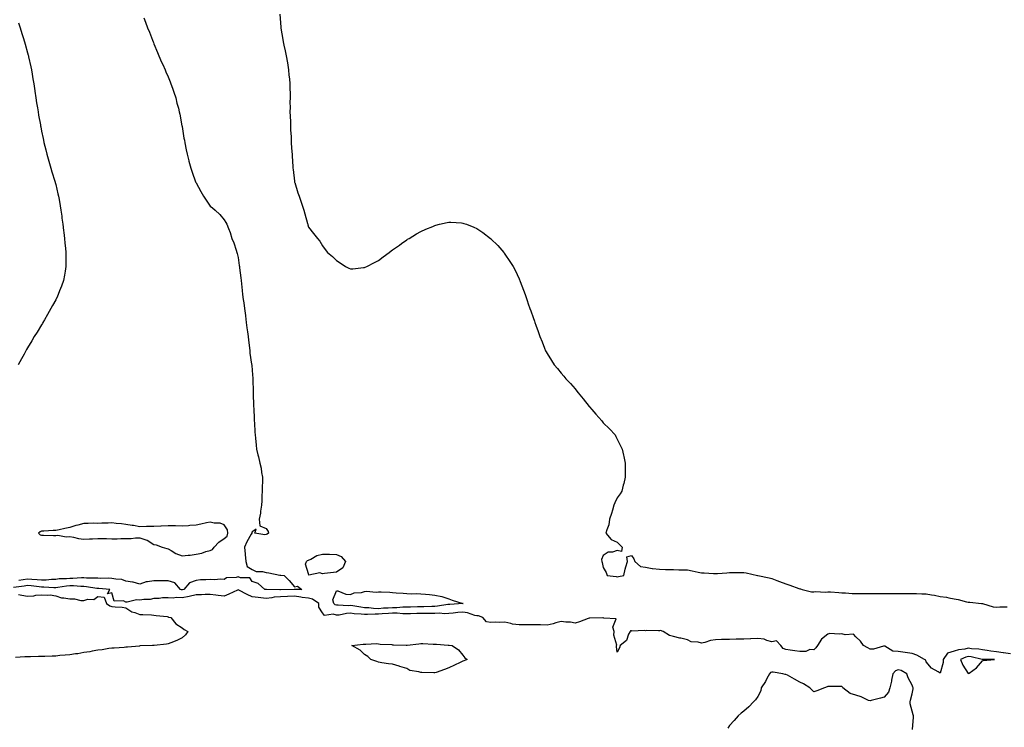
# Model space of a CAD drawing. Units: inches. Extents: x 986963 to 989603, y 7263578 to 7266218.
# Drawn here: x 987602 to 988304, y 7264224 to 7264728 of the extents above; entities that cross this region are included whole.
import ezdxf

# ---------------------------------------------------------------- set-up
doc = ezdxf.new("R2010")
doc.units = ezdxf.units.IN
doc.header["$MEASUREMENT"] = 0
doc.layers.add('Contour_98697263', color=7, linetype='Continuous', true_color=0x1663b9)

msp = doc.modelspace()

# ---------------------------------------------------------------- linework, layer by layer
at = {"layer": 'Contour_98697263'}
for points in [[(987690.92, 7264729.05, 3137), (987692.05, 7264725.92, 3137), (987693.53, 7264721.92, 3137), (987694.77, 7264718.64, 3137), (987697.03, 7264712.94, 3137), (987697.42, 7264711.92, 3137), (987697.6, 7264711.47, 3137), (987698.05, 7264710.39, 3137), (987700.49, 7264704.36, 3137), (987701.58, 7264701.92, 3137), (987703.5, 7264697.37, 3137), (987704.33, 7264695.64, 3137), (987706.04, 7264691.92, 3137), (987706.58, 7264690.45, 3137), (987708.05, 7264686.92, 3137), (987709.49, 7264683.36, 3137), (987710.15, 7264681.92, 3137), (987711.22, 7264678.75, 3137), (987712.11, 7264675.98, 3137), (987713.56, 7264671.92, 3137), (987714.42, 7264668.29, 3137), (987715.4, 7264664.57, 3137), (987716.07, 7264661.92, 3137), (987716.36, 7264660.23, 3137), (987717.99, 7264651.98, 3137), (987718, 7264651.92, 3137), (987718.01, 7264651.88, 3137), (987718.05, 7264651.65, 3137), (987719.41, 7264643.28, 3137), (987719.69, 7264641.92, 3137), (987720.11, 7264639.86, 3137), (987721, 7264634.87, 3137), (987721.66, 7264631.92, 3137), (987722.91, 7264627.06, 3137), (987722.96, 7264626.83, 3137), (987724.32, 7264621.92, 3137), (987725.25, 7264619.12, 3137), (987727.71, 7264612.26, 3137), (987727.83, 7264611.92, 3137), (987727.89, 7264611.76, 3137), (987728.05, 7264611.4, 3137), (987731.31, 7264605.18, 3137), (987733.25, 7264601.92, 3137), (987735.14, 7264599.01, 3137), (987738.05, 7264594.78, 3137), (987739.79, 7264593.66, 3137), (987741.67, 7264591.92, 3137), (987745.02, 7264588.89, 3137), (987748.05, 7264585.05, 3137), (987749.33, 7264583.2, 3137), (987749.93, 7264581.92, 3137), (987751.11, 7264578.86, 3137), (987752.31, 7264576.18, 3137), (987753.59, 7264571.92, 3137), (987754.84, 7264568.71, 3137), (987756.48, 7264563.49, 3137), (987757.02, 7264561.92, 3137), (987757.27, 7264561.14, 3137), (987758.05, 7264558.38, 3137), (987758.81, 7264552.68, 3137), (987758.9, 7264551.92, 3137), (987759.03, 7264550.94, 3137), (987759.92, 7264543.8, 3137), (987760.18, 7264541.92, 3137), (987760.41, 7264539.56, 3137), (987760.87, 7264534.74, 3137), (987761.15, 7264531.92, 3137), (987761.67, 7264528.3, 3137), (987762.03, 7264525.9, 3137), (987762.63, 7264521.92, 3137), (987763.16, 7264517.03, 3137), (987763.18, 7264516.79, 3137), (987763.7, 7264511.92, 3137), (987764.25, 7264508.12, 3137), (987764.73, 7264505.24, 3137), (987765.23, 7264501.92, 3137), (987765.44, 7264499.31, 3137), (987766.09, 7264493.88, 3137), (987766.26, 7264491.92, 3137), (987766.41, 7264490.28, 3137), (987767.58, 7264482.39, 3137), (987767.63, 7264481.92, 3137), (987767.65, 7264481.52, 3137), (987768.05, 7264477.71, 3137), (987768.36, 7264472.23, 3137), (987768.38, 7264471.92, 3137), (987768.4, 7264471.57, 3137), (987768.74, 7264462.61, 3137), (987768.78, 7264461.92, 3137), (987768.81, 7264461.16, 3137), (987768.99, 7264452.86, 3137), (987769.03, 7264451.92, 3137), (987769.08, 7264450.89, 3137), (987769.37, 7264443.24, 3137), (987769.44, 7264441.92, 3137), (987769.53, 7264440.44, 3137), (987769.97, 7264433.84, 3137), (987770.09, 7264431.92, 3137), (987770.32, 7264429.65, 3137), (987770.88, 7264424.75, 3137), (987771.14, 7264421.92, 3137), (987772.11, 7264417.86, 3137), (987772.5, 7264416.37, 3137), (987773.51, 7264411.92, 3137), (987774.4, 7264408.27, 3137), (987774.66, 7264405.31, 3137), (987775.3, 7264401.92, 3137), (987775.26, 7264399.13, 3137), (987775.12, 7264394.85, 3137), (987775.07, 7264391.92, 3137), (987774.82, 7264388.69, 3137), (987774.86, 7264385.11, 3137), (987774.55, 7264381.92, 3137), (987773.89, 7264377.76, 3137), (987773.84, 7264376.13, 3137), (987772.91, 7264371.92, 3137), (987773.44, 7264367.31, 3137), (987778.05, 7264365.33, 3137), (987779.33, 7264363.2, 3137), (987779.63, 7264361.92, 3137), (987778.74, 7264361.23, 3137), (987778.05, 7264361.01, 3137), (987776.95, 7264360.82, 3137), (987769.89, 7264361.92, 3137), (987770.93, 7264364.8, 3137), (987768.05, 7264363.01, 3137), (987767.71, 7264362.26, 3137), (987767.74, 7264361.92, 3137), (987767.38, 7264361.25, 3137), (987764.2, 7264355.77, 3137), (987762.58, 7264351.92, 3137), (987762.96, 7264347.01, 3137), (987762.96, 7264346.83, 3137), (987763.46, 7264341.92, 3137), (987764.44, 7264338.31, 3137), (987768.05, 7264336.12, 3137), (987770.74, 7264334.61, 3137), (987775.24, 7264334.73, 3137), (987778.05, 7264334.02, 3137), (987779.78, 7264333.65, 3137), (987787.78, 7264332.19, 3137), (987788.05, 7264332.13, 3137), (987788.32, 7264332.19, 3137), (987790.76, 7264331.92, 3137), (987794.34, 7264328.21, 3137), (987798.05, 7264323.88, 3137), (987800.34, 7264324.21, 3137), (987803.25, 7264321.92, 3137), (987798.1, 7264321.87, 3137), (987798.05, 7264321.87, 3137)], [(987787.64, 7264731.51, 3138), (987788.05, 7264725.45, 3138), (987788.32, 7264722.19, 3138), (987788.36, 7264721.92, 3138), (987788.42, 7264721.55, 3138), (987789.71, 7264713.58, 3138), (987789.97, 7264711.92, 3138), (987790.51, 7264709.46, 3138), (987791.47, 7264705.34, 3138), (987792.18, 7264701.92, 3138), (987793.06, 7264696.93, 3138), (987793.06, 7264696.91, 3138), (987793.91, 7264691.92, 3138), (987794.21, 7264688.08, 3138), (987794.49, 7264685.48, 3138), (987794.78, 7264681.92, 3138), (987794.81, 7264678.68, 3138), (987794.94, 7264675.03, 3138), (987794.97, 7264671.92, 3138), (987794.92, 7264668.8, 3138), (987794.93, 7264665.04, 3138), (987794.89, 7264661.92, 3138), (987795, 7264658.87, 3138), (987795.17, 7264654.8, 3138), (987795.28, 7264651.92, 3138), (987795.38, 7264649.25, 3138), (987795.67, 7264644.3, 3138), (987795.76, 7264641.92, 3138), (987795.87, 7264639.74, 3138), (987796.34, 7264633.63, 3138), (987796.43, 7264631.92, 3138), (987796.5, 7264630.37, 3138), (987796.95, 7264623.02, 3138), (987797, 7264621.92, 3138), (987797.09, 7264620.96, 3138), (987798.05, 7264612.55, 3138), (987798.18, 7264612.05, 3138), (987798.22, 7264611.92, 3138), (987798.29, 7264611.68, 3138), (987800.57, 7264604.44, 3138), (987801.47, 7264601.92, 3138), (987803.07, 7264596.94, 3138), (987803.09, 7264596.88, 3138), (987804.89, 7264591.92, 3138), (987805.47, 7264589.34, 3138), (987807.47, 7264582.5, 3138), (987807.62, 7264581.92, 3138), (987807.68, 7264581.55, 3138), (987808.05, 7264579.89, 3138), (987811.62, 7264575.49, 3138), (987814.45, 7264571.92, 3138), (987816.14, 7264570.01, 3138), (987818.05, 7264566.48, 3138), (987820.02, 7264563.89, 3138), (987821.52, 7264561.92, 3138), (987825.1, 7264558.97, 3138), (987828.05, 7264556.16, 3138), (987830.66, 7264554.53, 3138), (987834.48, 7264551.92, 3138), (987836.92, 7264550.79, 3138), (987838.05, 7264550.16, 3138), (987839.64, 7264550.33, 3138), (987847.18, 7264551.05, 3138), (987848.05, 7264551.15, 3138), (987848.58, 7264551.39, 3138), (987849.75, 7264551.92, 3138), (987855.19, 7264554.78, 3138), (987858.05, 7264556.11, 3138), (987861.26, 7264558.71, 3138), (987865.58, 7264561.92, 3138), (987867, 7264562.97, 3138), (987868.05, 7264563.66, 3138), (987872.84, 7264567.13, 3138), (987874.39, 7264568.26, 3138), (987878.05, 7264570.94, 3138), (987878.67, 7264571.3, 3138), (987879.72, 7264571.92, 3138), (987884.92, 7264575.05, 3138), (987888.05, 7264576.74, 3138), (987891.6, 7264578.37, 3138), (987896.58, 7264580.45, 3138), (987898.05, 7264581.06, 3138), (987898.72, 7264581.25, 3138), (987901.38, 7264581.92, 3138), (987906.78, 7264583.19, 3138), (987908.05, 7264583.42, 3138), (987909.48, 7264583.35, 3138), (987917.08, 7264582.89, 3138), (987918.05, 7264582.84, 3138), (987918.72, 7264582.59, 3138), (987920.6, 7264581.92, 3138), (987925.94, 7264579.81, 3138), (987928.05, 7264578.93, 3138), (987932.19, 7264576.06, 3138), (987937.7, 7264571.92, 3138), (987937.88, 7264571.75, 3138), (987938.05, 7264571.62, 3138), (987942.85, 7264566.72, 3138), (987947.2, 7264561.92, 3138), (987947.57, 7264561.44, 3138), (987948.05, 7264560.75, 3138), (987951.59, 7264555.46, 3138), (987953.81, 7264551.92, 3138), (987955.28, 7264549.15, 3138), (987958.05, 7264542.99, 3138), (987958.4, 7264542.27, 3138), (987958.56, 7264541.92, 3138), (987958.86, 7264541.11, 3138), (987961.22, 7264535.09, 3138), (987962.37, 7264531.92, 3138), (987963.87, 7264527.74, 3138), (987964.64, 7264525.33, 3138), (987965.79, 7264521.92, 3138), (987966.42, 7264520.29, 3138), (987968.05, 7264515.67, 3138), (987969.03, 7264512.9, 3138), (987969.3, 7264511.92, 3138), (987969.96, 7264510.01, 3138), (987971.69, 7264505.56, 3138), (987972.89, 7264501.92, 3138), (987974.48, 7264498.35, 3138), (987976.17, 7264493.8, 3138), (987976.9, 7264491.92, 3138), (987977.33, 7264491.2, 3138), (987978.05, 7264490, 3138), (987981.18, 7264485.05, 3138), (987983.02, 7264481.92, 3138), (987985.36, 7264479.23, 3138), (987988.05, 7264476.02, 3138), (987989.94, 7264473.81, 3138), (987991.42, 7264471.92, 3138), (987994.68, 7264468.55, 3138), (987998.05, 7264464.71, 3138), (987999.28, 7264463.15, 3138), (988000.15, 7264461.92, 3138), (988003.67, 7264457.55, 3138), (988008.05, 7264452.15, 3138), (988008.16, 7264452.03, 3138), (988008.26, 7264451.92, 3138), (988009.87, 7264450.1, 3138), (988012.85, 7264446.72, 3138), (988017.07, 7264441.92, 3138), (988017.48, 7264441.35, 3138), (988018.05, 7264440.59, 3138), (988022.44, 7264436.31, 3138), (988026.49, 7264431.92, 3138), (988027.07, 7264430.94, 3138), (988028.05, 7264428.85, 3138), (988030.39, 7264424.26, 3138), (988031.47, 7264421.92, 3138), (988032.45, 7264417.52, 3138), (988032.68, 7264416.55, 3138), (988033.69, 7264411.92, 3138), (988033.69, 7264407.56, 3138), (988033.72, 7264406.25, 3138), (988033.67, 7264401.92, 3138), (988032.6, 7264397.37, 3138), (988032.28, 7264396.15, 3138), (988031.17, 7264391.92, 3138), (988030.05, 7264389.92, 3138), (988028.05, 7264387.24, 3138), (988026.38, 7264383.59, 3138), (988025.66, 7264381.92, 3138), (988024.57, 7264378.44, 3138), (988023.91, 7264376.06, 3138), (988022.56, 7264371.92, 3138), (988022.01, 7264367.96, 3138), (988020.49, 7264364.36, 3138), (988019.99, 7264361.92, 3138), (988023.64, 7264357.51, 3138), (988028.05, 7264355.64, 3138), (988029.92, 7264353.79, 3138), (988031.54, 7264351.92, 3138), (988030.95, 7264349.02, 3138), (988028.05, 7264349.55, 3138), (988024.67, 7264348.54, 3138), (988021.6, 7264348.37, 3138), (988018.05, 7264346.1, 3138), (988016.8, 7264343.17, 3138), (988016.94, 7264341.92, 3138), (988017.24, 7264341.11, 3138), (988018.05, 7264337.5, 3138), (988020.18, 7264334.05, 3138), (988020.84, 7264331.92, 3138), (988027.29, 7264331.16, 3138), (988028.05, 7264330.88, 3138), (988028.85, 7264331.12, 3138), (988032.68, 7264331.92, 3138), (988033.57, 7264336.4, 3138), (988034.17, 7264338.04, 3138), (988035.21, 7264341.92, 3138), (988034.86, 7264345.11, 3138), (988038.05, 7264345.98, 3138), (988039.77, 7264343.64, 3138), (988040.62, 7264341.92, 3138), (988044.47, 7264338.34, 3138), (988048.05, 7264337.71, 3138), (988052.96, 7264336.83, 3138), (988053.12, 7264336.85, 3138), (988058.05, 7264336.32, 3138), (988062.3, 7264336.17, 3138), (988063.8, 7264336.17, 3138), (988068.05, 7264336.02, 3138), (988071.92, 7264335.79, 3138), (988073.97, 7264336, 3138), (988078.05, 7264335.82, 3138), (988081.35, 7264335.22, 3138), (988085.66, 7264334.31, 3138), (988088.05, 7264333.85, 3138), (988089.87, 7264333.74, 3138), (988096.61, 7264333.36, 3138), (988098.05, 7264333.26, 3138), (988099.48, 7264333.35, 3138), (988106.15, 7264333.82, 3138), (988108.05, 7264333.94, 3138), (988110.1, 7264333.97, 3138), (988116.04, 7264333.93, 3138), (988118.05, 7264333.96, 3138), (988119.88, 7264333.75, 3138), (988128, 7264331.92, 3138), (988128.06, 7264331.91, 3138), (988136.27, 7264330.14, 3138), (988138.05, 7264329.62, 3138), (988141.7, 7264328.27, 3138), (988143.64, 7264327.51, 3138), (988148.05, 7264325.99, 3138), (988151.04, 7264324.91, 3138), (988157.29, 7264322.68, 3138), (988158.05, 7264322.41, 3138), (988158.43, 7264322.3, 3138), (988159.81, 7264321.92, 3138), (988166.44, 7264320.31, 3138), (988168.05, 7264320.23, 3138), (988169.41, 7264320.56, 3138), (988176.18, 7264320.05, 3138), (988178.05, 7264320.33, 3138), (988179.77, 7264320.2, 3138), (988185.76, 7264319.63, 3138), (988188.05, 7264319.49, 3138), (988190.55, 7264319.42, 3138), (988195.21, 7264319.08, 3138), (988198.05, 7264319.01, 3138), (988200.92, 7264319.05, 3138), (988205.07, 7264318.94, 3138), (988208.05, 7264318.98, 3138), (988210.97, 7264319, 3138), (988215.14, 7264319.01, 3138), (988218.05, 7264319.03, 3138), (988220.96, 7264319.01, 3138), (988225.24, 7264319.11, 3138), (988228.05, 7264319.1, 3138), (988230.87, 7264319.1, 3138), (988235.12, 7264318.99, 3138), (988238.05, 7264318.99, 3138), (988241.04, 7264318.93, 3138), (988244.93, 7264318.8, 3138), (988248.05, 7264318.75, 3138), (988251.91, 7264318.06, 3138), (988254.02, 7264317.89, 3138), (988258.05, 7264317, 3138), (988262.45, 7264316.32, 3138), (988264.1, 7264315.87, 3138), (988268.05, 7264315.12, 3138), (988270.87, 7264314.74, 3138), (988276.77, 7264313.2, 3138), (988278.05, 7264312.98, 3138), (988279.05, 7264312.92, 3138), (988287.52, 7264311.92, 3138), (988288, 7264311.87, 3138), (988288.05, 7264311.87, 3138), (988288.11, 7264311.86, 3138), (988295.67, 7264309.54, 3138), (988298.05, 7264309.29, 3138), (988300.5, 7264309.47, 3138), (988305.72, 7264309.59, 3138)], [(987601.59, 7264725.46, 3136), (987602.8, 7264721.92, 3136), (987604.03, 7264717.9, 3136), (987604.92, 7264715.05, 3136), (987605.88, 7264711.92, 3136), (987606.34, 7264710.21, 3136), (987608.05, 7264703.9, 3136), (987608.47, 7264702.34, 3136), (987608.59, 7264701.92, 3136), (987608.73, 7264701.24, 3136), (987610.24, 7264694.11, 3136), (987610.72, 7264691.92, 3136), (987611.24, 7264688.73, 3136), (987611.75, 7264685.62, 3136), (987612.39, 7264681.92, 3136), (987613.12, 7264676.99, 3136), (987613.15, 7264676.82, 3136), (987613.89, 7264671.92, 3136), (987614.45, 7264668.32, 3136), (987615.01, 7264664.96, 3136), (987615.47, 7264661.92, 3136), (987615.85, 7264659.72, 3136), (987617.16, 7264652.81, 3136), (987617.32, 7264651.92, 3136), (987617.43, 7264651.3, 3136), (987618.05, 7264648.3, 3136), (987619.09, 7264642.96, 3136), (987619.31, 7264641.92, 3136), (987619.7, 7264640.27, 3136), (987620.98, 7264634.85, 3136), (987621.68, 7264631.92, 3136), (987623.1, 7264626.97, 3136), (987623.13, 7264626.84, 3136), (987624.56, 7264621.92, 3136), (987625.38, 7264619.25, 3136), (987627.43, 7264612.54, 3136), (987627.62, 7264611.92, 3136), (987627.72, 7264611.59, 3136), (987628.05, 7264610.38, 3136), (987629.68, 7264603.55, 3136), (987630.03, 7264601.92, 3136), (987630.42, 7264599.55, 3136), (987631.2, 7264595.07, 3136), (987631.73, 7264591.92, 3136), (987632.34, 7264587.63, 3136), (987632.5, 7264586.37, 3136), (987633.15, 7264581.92, 3136), (987633.66, 7264577.53, 3136), (987633.85, 7264576.12, 3136), (987634.35, 7264571.92, 3136), (987634.59, 7264568.46, 3136), (987635, 7264564.97, 3136), (987635.25, 7264561.92, 3136), (987635.2, 7264559.07, 3136), (987635.35, 7264554.62, 3136), (987635.3, 7264551.92, 3136), (987634.68, 7264548.55, 3136), (987634.27, 7264545.7, 3136), (987633.51, 7264541.92, 3136), (987632.11, 7264537.86, 3136), (987630.79, 7264534.66, 3136), (987629.74, 7264531.92, 3136), (987629.24, 7264530.73, 3136), (987628.05, 7264528.23, 3136), (987625.87, 7264524.1, 3136), (987624.61, 7264521.92, 3136), (987622.28, 7264517.69, 3136), (987619.98, 7264513.85, 3136), (987618.85, 7264511.92, 3136), (987618.59, 7264511.38, 3136), (987618.05, 7264510.41, 3136), (987614.82, 7264505.15, 3136), (987612.75, 7264501.92, 3136), (987611.01, 7264498.96, 3136), (987608.05, 7264493.92, 3136), (987607.31, 7264492.66, 3136), (987606.87, 7264491.92, 3136), (987605.49, 7264489.36, 3136), (987603.79, 7264486.18, 3136), (987601.3, 7264481.92, 3136)], [(987798.05, 7264321.87, 3137), (987798, 7264321.87, 3137), (987788.05, 7264321.58, 3137), (987787.67, 7264321.54, 3137), (987778.16, 7264321.81, 3137), (987778.05, 7264321.8, 3137), (987777.94, 7264321.81, 3137), (987777, 7264321.92, 3137), (987772.26, 7264326.13, 3137), (987768.05, 7264327.55, 3137), (987766.26, 7264330.13, 3137), (987759.69, 7264330.28, 3137), (987758.05, 7264330.9, 3137), (987756.59, 7264330.46, 3137), (987749.82, 7264330.15, 3137), (987748.05, 7264328.93, 3137), (987745.42, 7264329.29, 3137), (987741.13, 7264328.84, 3137), (987738.05, 7264329.12, 3137), (987734.93, 7264328.8, 3137), (987731.28, 7264328.69, 3137), (987728.05, 7264328.32, 3137), (987723.26, 7264326.71, 3137), (987719.37, 7264321.92, 3137), (987718.34, 7264321.63, 3137), (987718.05, 7264321.58, 3137), (987717.72, 7264321.59, 3137), (987716.83, 7264321.92, 3137), (987712.84, 7264326.71, 3137), (987708.05, 7264328.09, 3137), (987704.26, 7264328.13, 3137), (987701.93, 7264328.04, 3137), (987698.05, 7264328.08, 3137), (987693.42, 7264327.29, 3137), (987692.55, 7264327.42, 3137), (987688.05, 7264325.64, 3137), (987683.31, 7264327.18, 3137), (987682.85, 7264327.12, 3137), (987678.05, 7264327.84, 3137), (987675.11, 7264328.98, 3137), (987670.83, 7264329.14, 3137), (987668.05, 7264329.78, 3137), (987665.98, 7264329.85, 3137), (987660.2, 7264329.77, 3137), (987658.05, 7264329.84, 3137), (987656.15, 7264330.02, 3137), (987649.96, 7264330.01, 3137), (987648.05, 7264330.15, 3137), (987646.31, 7264330.18, 3137), (987640.22, 7264329.75, 3137), (987638.05, 7264329.77, 3137), (987635.69, 7264329.56, 3137), (987630.6, 7264329.37, 3137), (987628.05, 7264329.11, 3137), (987625.15, 7264329.02, 3137), (987621.37, 7264328.6, 3137), (987618.05, 7264328.52, 3137), (987614.92, 7264328.8, 3137), (987611.04, 7264328.93, 3137), (987608.05, 7264329.17, 3137), (987604.84, 7264328.71, 3137), (987601.7, 7264328.27, 3137)], [(988308.05, 7264276.09, 3138), (988303.18, 7264276.79, 3138), (988302.96, 7264276.83, 3138), (988298.05, 7264277.47, 3138), (988294.03, 7264277.9, 3138), (988291.55, 7264278.42, 3138), (988288.05, 7264278.87, 3138), (988285.43, 7264279.3, 3138), (988280.28, 7264279.69, 3138), (988278.05, 7264280.01, 3138), (988275.54, 7264279.41, 3138), (988270.95, 7264279.02, 3138), (988268.05, 7264277.98, 3138), (988263.32, 7264276.65, 3138), (988260.12, 7264271.92, 3138), (988260.17, 7264269.8, 3138), (988258.05, 7264262.42, 3138), (988256.69, 7264263.28, 3138), (988251.9, 7264265.77, 3138), (988248.05, 7264270.28, 3138), (988247.73, 7264271.6, 3138), (988246.87, 7264271.92, 3138), (988241.34, 7264275.21, 3138), (988238.05, 7264276.26, 3138), (988233.06, 7264276.93, 3138), (988233.04, 7264276.93, 3138), (988228.05, 7264277.84, 3138), (988224.18, 7264278.05, 3138), (988218.53, 7264281.44, 3138), (988218.05, 7264281.53, 3138), (988217.65, 7264281.52, 3138), (988210.46, 7264279.51, 3138), (988208.05, 7264279.49, 3138), (988206.58, 7264280.45, 3138), (988203.4, 7264281.92, 3138), (988201.32, 7264285.19, 3138), (988198.05, 7264288.13, 3138), (988196.21, 7264290.08, 3138), (988190.34, 7264289.63, 3138), (988188.05, 7264290.35, 3138), (988186.12, 7264289.99, 3138), (988179.47, 7264290.5, 3138), (988178.05, 7264290, 3138), (988173.53, 7264286.44, 3138), (988170.71, 7264281.92, 3138), (988169.51, 7264280.46, 3138), (988168.05, 7264278.97, 3138), (988165.23, 7264279.1, 3138), (988162.28, 7264277.69, 3138), (988158.05, 7264277.76, 3138), (988154.42, 7264278.29, 3138), (988151.23, 7264278.74, 3138), (988148.05, 7264279.2, 3138), (988146.11, 7264279.98, 3138), (988144.45, 7264281.92, 3138), (988141.38, 7264285.25, 3138), (988138.05, 7264284.68, 3138), (988134.47, 7264285.5, 3138), (988132.59, 7264286.46, 3138), (988128.05, 7264286.95, 3138), (988123.25, 7264286.72, 3138), (988122.89, 7264286.76, 3138), (988118.05, 7264286.61, 3138), (988113.5, 7264286.47, 3138), (988112.61, 7264286.48, 3138), (988108.05, 7264286.35, 3138), (988103.66, 7264286.31, 3138), (988102.32, 7264286.19, 3138), (988098.05, 7264286.14, 3138), (988094.32, 7264285.65, 3138), (988090.3, 7264284.17, 3138), (988088.05, 7264283.72, 3138), (988085.54, 7264284.43, 3138), (988080.68, 7264284.55, 3138), (988078.05, 7264286.16, 3138), (988073.25, 7264287.12, 3138), (988072.68, 7264287.29, 3138), (988068.05, 7264288.41, 3138), (988065.22, 7264289.09, 3138), (988060.76, 7264291.92, 3138), (988058.7, 7264292.57, 3138), (988058.05, 7264292.54, 3138), (988057.47, 7264292.5, 3138), (988048.73, 7264292.6, 3138), (988048.05, 7264292.55, 3138), (988047.31, 7264292.66, 3138), (988038.44, 7264292.31, 3138), (988038.05, 7264292.41, 3138), (988037.46, 7264292.51, 3138), (988037.15, 7264291.92, 3138), (988036.1, 7264289.97, 3138), (988034.51, 7264285.46, 3138), (988029.99, 7264281.92, 3138), (988029.68, 7264280.29, 3138), (988028.05, 7264277.21, 3138), (988027.52, 7264281.39, 3138), (988027.52, 7264281.92, 3138), (988027.65, 7264282.32, 3138), (988025.59, 7264289.46, 3138), (988025.87, 7264291.92, 3138), (988024.92, 7264295.05, 3138), (988027.13, 7264301, 3138), (988018.56, 7264301.41, 3138), (988018.05, 7264301.73, 3138), (988017.84, 7264301.71, 3138), (988008.42, 7264301.55, 3138), (988008.05, 7264301.49, 3138), (988007.41, 7264301.28, 3138), (988001.15, 7264298.82, 3138), (987998.05, 7264297.96, 3138), (987994.81, 7264298.68, 3138), (987991.45, 7264298.52, 3138), (987988.05, 7264299, 3138), (987984.18, 7264298.05, 3138), (987982.42, 7264297.55, 3138), (987978.05, 7264296.58, 3138), (987973.28, 7264296.69, 3138), (987972.76, 7264296.63, 3138), (987968.05, 7264296.78, 3138), (987963.25, 7264296.72, 3138), (987962.81, 7264296.68, 3138), (987958.05, 7264296.62, 3138), (987953.44, 7264297.31, 3138), (987952.28, 7264297.69, 3138), (987948.05, 7264298.55, 3138), (987944.49, 7264298.36, 3138), (987941.38, 7264298.59, 3138), (987938.05, 7264298.36, 3138), (987934.96, 7264298.83, 3138), (987932.18, 7264301.92, 3138), (987929.17, 7264303.04, 3138), (987928.05, 7264303.17, 3138), (987926.52, 7264303.45, 3138), (987921.42, 7264305.29, 3138), (987918.05, 7264305.68, 3138), (987914.57, 7264305.4, 3138), (987911.22, 7264305.09, 3138), (987908.05, 7264304.83, 3138), (987905.31, 7264304.66, 3138), (987901.06, 7264304.93, 3138), (987898.05, 7264304.78, 3138), (987895.22, 7264304.75, 3138), (987890.95, 7264304.82, 3138), (987888.05, 7264304.79, 3138), (987885.27, 7264304.7, 3138), (987880.73, 7264304.6, 3138), (987878.05, 7264304.52, 3138), (987875.41, 7264304.56, 3138), (987871.18, 7264305.05, 3138), (987868.05, 7264305.09, 3138), (987865.09, 7264304.88, 3138), (987860.64, 7264304.51, 3138), (987858.05, 7264304.31, 3138), (987855.58, 7264304.39, 3138), (987850.13, 7264304, 3138), (987848.05, 7264304.09, 3138), (987845.62, 7264304.35, 3138), (987840.74, 7264304.61, 3138), (987838.05, 7264304.93, 3138), (987835.21, 7264304.76, 3138), (987829.83, 7264303.7, 3138), (987828.05, 7264303.55, 3138), (987825.73, 7264304.24, 3138), (987819.51, 7264303.38, 3138), (987818.05, 7264305.24, 3138), (987815.38, 7264309.25, 3138), (987815.35, 7264311.92, 3138), (987811.06, 7264314.93, 3138), (987808.05, 7264315.67, 3138), (987803.69, 7264316.28, 3138), (987802.67, 7264316.54, 3138), (987798.05, 7264317.04, 3138), (987793.07, 7264316.9, 3138), (987793.03, 7264316.9, 3138), (987788.05, 7264316.77, 3138), (987783.64, 7264316.33, 3138), (987782.07, 7264315.94, 3138), (987778.05, 7264315.42, 3138), (987774.06, 7264315.91, 3138), (987772.29, 7264316.16, 3138), (987768.05, 7264316.68, 3138), (987764.43, 7264318.3, 3138), (987758.57, 7264321.4, 3138), (987758.05, 7264321.67, 3138), (987757.58, 7264321.45, 3138), (987751.3, 7264318.67, 3138), (987748.05, 7264317.18, 3138), (987743.74, 7264317.61, 3138), (987742.12, 7264317.85, 3138), (987738.05, 7264318.29, 3138), (987734.41, 7264318.28, 3138), (987731.91, 7264318.06, 3138), (987728.05, 7264318.05, 3138), (987723.07, 7264316.94, 3138), (987723.04, 7264316.93, 3138), (987718.05, 7264315.97, 3138), (987713.81, 7264316.16, 3138), (987711.77, 7264315.64, 3138), (987708.05, 7264315.95, 3138), (987704.14, 7264315.83, 3138), (987701.64, 7264315.51, 3138), (987698.05, 7264315.37, 3138), (987695.23, 7264314.74, 3138), (987690.9, 7264314.77, 3138), (987688.05, 7264314.34, 3138), (987685.52, 7264314.45, 3138), (987678.99, 7264312.86, 3138), (987678.05, 7264312.94, 3138), (987676.27, 7264313.7, 3138), (987669.64, 7264313.51, 3138), (987668.05, 7264319.59, 3138), (987665, 7264318.87, 3138), (987666.51, 7264321.92, 3138), (987658.68, 7264322.55, 3138), (987658.05, 7264322.57, 3138), (987657.33, 7264322.64, 3138), (987649.98, 7264323.85, 3138), (987648.05, 7264324.01, 3138), (987645.94, 7264324.03, 3138), (987640.66, 7264324.53, 3138), (987638.05, 7264324.56, 3138), (987635.64, 7264324.33, 3138), (987629.46, 7264323.33, 3138), (987628.05, 7264323.18, 3138), (987626.83, 7264323.14, 3138), (987619.71, 7264323.58, 3138), (987618.05, 7264323.54, 3138), (987616.27, 7264323.7, 3138), (987610.57, 7264324.44, 3138), (987608.05, 7264324.63, 3138), (987605.67, 7264324.3, 3138), (987598.05, 7264323.23, 3138)], [(987601.59, 7264318.38, 3138), (987603.87, 7264317.74, 3138), (987608.05, 7264317.23, 3138), (987612.51, 7264317.46, 3138), (987613.97, 7264317.84, 3138), (987618.05, 7264318.14, 3138), (987622.24, 7264317.73, 3138), (987624.19, 7264318.06, 3138), (987628.05, 7264317.35, 3138), (987632.16, 7264316.03, 3138), (987633.95, 7264316.02, 3138), (987638.05, 7264315.22, 3138), (987641.37, 7264315.24, 3138), (987645.94, 7264314.03, 3138), (987648.05, 7264314.06, 3138), (987651.02, 7264314.89, 3138), (987655.17, 7264314.8, 3138), (987658.05, 7264316.79, 3138), (987662.5, 7264316.37, 3138), (987664.19, 7264311.92, 3138), (987666.5, 7264310.37, 3138), (987668.05, 7264309.8, 3138), (987670.47, 7264309.5, 3138), (987675.42, 7264309.29, 3138), (987678.05, 7264308.9, 3138), (987682.19, 7264306.06, 3138), (987684.5, 7264305.47, 3138), (987688.05, 7264304.03, 3138), (987690.14, 7264304.01, 3138), (987696.24, 7264303.73, 3138), (987698.05, 7264303.71, 3138), (987699.52, 7264303.39, 3138), (987707.35, 7264302.62, 3138), (987708.05, 7264302.5, 3138), (987708.41, 7264302.28, 3138), (987710.1, 7264301.92, 3138), (987713.58, 7264297.45, 3138), (987718.05, 7264294.67, 3138), (987719.57, 7264293.44, 3138), (987722.25, 7264291.92, 3138), (987720.46, 7264289.51, 3138), (987718.05, 7264287.45, 3138), (987714.31, 7264285.66, 3138), (987710.12, 7264283.99, 3138), (987708.05, 7264283.1, 3138), (987707.02, 7264282.95, 3138), (987698.08, 7264281.95, 3138), (987698.02, 7264281.95, 3138), (987697.05, 7264281.92, 3138), (987688.3, 7264281.67, 3138), (987688.05, 7264281.66, 3138), (987687.78, 7264281.65, 3138), (987679.2, 7264280.77, 3138), (987678.05, 7264280.71, 3138), (987676.79, 7264280.66, 3138), (987669.8, 7264280.17, 3138), (987668.05, 7264280.1, 3138), (987665.99, 7264279.86, 3138), (987661.04, 7264278.93, 3138), (987658.05, 7264278.63, 3138), (987654.08, 7264277.95, 3138), (987652.39, 7264277.58, 3138), (987648.05, 7264276.93, 3138), (987643.78, 7264276.19, 3138), (987642.15, 7264276.02, 3138), (987638.05, 7264275.41, 3138), (987634.91, 7264275.06, 3138), (987630.91, 7264274.78, 3138), (987628.05, 7264274.5, 3138), (987625.6, 7264274.37, 3138), (987620.36, 7264274.23, 3138), (987618.05, 7264274.14, 3138), (987615.91, 7264274.06, 3138), (987610.06, 7264273.93, 3138), (987608.05, 7264273.87, 3138), (987606.15, 7264273.82, 3138), (987599.51, 7264273.38, 3138)], [(988238.33, 7264222.2, 3139), (988238.94, 7264231.03, 3139), (988238.94, 7264231.92, 3139), (988238.8, 7264232.67, 3139), (988238.05, 7264235.36, 3139), (988236.65, 7264240.52, 3139), (988236.63, 7264241.92, 3139), (988236.82, 7264243.15, 3139), (988238.05, 7264247.69, 3139), (988238.87, 7264251.1, 3139), (988238.82, 7264251.92, 3139), (988238.57, 7264252.44, 3139), (988238.05, 7264253.75, 3139), (988235.09, 7264258.96, 3139), (988234.15, 7264261.92, 3139), (988230.29, 7264264.16, 3139), (988228.05, 7264264.65, 3139), (988226.09, 7264263.88, 3139), (988224.37, 7264261.92, 3139), (988223.43, 7264257.3, 3139), (988223.35, 7264256.62, 3139), (988222.12, 7264251.92, 3139), (988221.21, 7264248.76, 3139), (988218.05, 7264245.25, 3139), (988215.48, 7264244.49, 3139), (988208.92, 7264242.79, 3139), (988208.05, 7264242.55, 3139), (988207.01, 7264242.96, 3139), (988201.7, 7264245.57, 3139), (988198.05, 7264246.6, 3139), (988193.93, 7264247.8, 3139), (988188.73, 7264251.92, 3139), (988188.47, 7264252.34, 3139), (988188.05, 7264252.81, 3139), (988187.2, 7264252.77, 3139), (988178.94, 7264252.81, 3139), (988178.05, 7264252.77, 3139), (988177.47, 7264252.5, 3139), (988175.55, 7264251.92, 3139), (988170.15, 7264249.82, 3139), (988168.05, 7264249.06, 3139), (988166.6, 7264250.47, 3139), (988165.2, 7264251.92, 3139), (988160.76, 7264254.63, 3139), (988158.05, 7264255.82, 3139), (988154.28, 7264258.15, 3139), (988149.18, 7264260.79, 3139), (988148.05, 7264261.4, 3139), (988147.56, 7264261.43, 3139), (988145.92, 7264261.92, 3139), (988139.15, 7264263.02, 3139), (988138.05, 7264263.11, 3139), (988137.26, 7264262.71, 3139), (988136.56, 7264261.92, 3139), (988134.57, 7264258.44, 3139), (988133.5, 7264256.47, 3139), (988130.54, 7264251.92, 3139), (988130.18, 7264249.79, 3139), (988128.05, 7264245.58, 3139), (988126.54, 7264243.43, 3139), (988125.02, 7264241.92, 3139), (988121.66, 7264238.31, 3139), (988118.05, 7264235.35, 3139), (988116.24, 7264233.73, 3139), (988114.16, 7264231.92, 3139), (988111.28, 7264228.69, 3139), (988108.05, 7264224.97, 3139), (988106.72, 7264223.25, 3139)]]:
    msp.add_polyline3d(points, dxfattribs=at)
for points in [[(987738.05, 7264349.69, 3137), (987739.7, 7264350.27, 3137), (987740.94, 7264351.92, 3137), (987744.27, 7264355.7, 3137), (987748.05, 7264358.22, 3137), (987750.2, 7264359.77, 3137), (987750.62, 7264361.92, 3137), (987750.48, 7264364.35, 3137), (987748.05, 7264367.9, 3137), (987745.15, 7264369.02, 3137), (987740.8, 7264369.17, 3137), (987738.05, 7264369.79, 3137), (987735.41, 7264369.28, 3137), (987731.53, 7264368.44, 3137), (987728.05, 7264367.8, 3137), (987723.54, 7264367.41, 3137), (987722.7, 7264367.27, 3137), (987718.05, 7264366.94, 3137), (987713.27, 7264367.14, 3137), (987712.84, 7264367.13, 3137), (987708.05, 7264367.31, 3137), (987703.22, 7264367.09, 3137), (987702.9, 7264367.07, 3137), (987698.05, 7264366.85, 3137), (987693.27, 7264366.7, 3137), (987692.8, 7264366.67, 3137), (987688.05, 7264366.5, 3137), (987683.55, 7264367.42, 3137), (987682.44, 7264367.53, 3137), (987678.05, 7264368.28, 3137), (987674.82, 7264368.69, 3137), (987671.02, 7264368.95, 3137), (987668.05, 7264369.29, 3137), (987665.32, 7264369.19, 3137), (987660.89, 7264369.08, 3137), (987658.05, 7264368.96, 3137), (987655.16, 7264369.03, 3137), (987651.17, 7264368.8, 3137), (987648.05, 7264368.86, 3137), (987643.91, 7264367.78, 3137), (987642.42, 7264367.55, 3137), (987638.05, 7264366.03, 3137), (987634.54, 7264365.43, 3137), (987630.52, 7264364.39, 3137), (987628.05, 7264363.9, 3137), (987626.17, 7264363.8, 3137), (987619.55, 7264363.42, 3137), (987618.05, 7264363.34, 3137), (987617.01, 7264362.96, 3137), (987615.81, 7264361.92, 3137), (987616.95, 7264360.82, 3137), (987618.05, 7264360.5, 3137), (987619.32, 7264360.65, 3137), (987626.43, 7264360.3, 3137), (987628.05, 7264360.45, 3137), (987629.46, 7264360.51, 3137), (987635.62, 7264359.49, 3137), (987638.05, 7264359.57, 3137), (987640.82, 7264359.15, 3137), (987644.36, 7264358.23, 3137), (987648.05, 7264357.79, 3137), (987652.02, 7264357.95, 3137), (987654.2, 7264358.07, 3137), (987658.05, 7264358.23, 3137), (987661.81, 7264358.16, 3137), (987664.22, 7264358.09, 3137), (987668.05, 7264358.03, 3137), (987671.92, 7264358.05, 3137), (987674.41, 7264358.28, 3137), (987678.05, 7264358.3, 3137), (987681.78, 7264358.19, 3137), (987684.86, 7264358.73, 3137), (987688.05, 7264358.59, 3137), (987692.9, 7264357.07, 3137), (987693.18, 7264357.05, 3137), (987698.05, 7264353.9, 3137), (987699.7, 7264353.57, 3137), (987703.85, 7264351.92, 3137), (987707.15, 7264351.02, 3137), (987708.05, 7264350.93, 3137), (987710.28, 7264349.69, 3137), (987713.63, 7264347.5, 3137), (987718.05, 7264345.92, 3137), (987722.49, 7264346.36, 3137), (987723.72, 7264346.25, 3137), (987728.05, 7264346.93, 3137), (987732.12, 7264347.85, 3137), (987734.97, 7264348.84, 3137)], [(987828.05, 7264334.29, 3137), (987825.91, 7264334.06, 3137), (987819.41, 7264333.28, 3137), (987818.05, 7264333.12, 3137), (987816.23, 7264333.74, 3137), (987808.29, 7264332.16, 3137), (987808.05, 7264332.96, 3137), (987805.97, 7264339.84, 3137), (987806.58, 7264341.92, 3137), (987807.41, 7264342.56, 3137), (987808.05, 7264342.84, 3137), (987809.69, 7264343.56, 3137), (987813.94, 7264346.03, 3137), (987818.05, 7264347.12, 3137), (987823.04, 7264346.93, 3137), (987823.06, 7264346.93, 3137), (987828.05, 7264346.74, 3137), (987831.42, 7264345.29, 3137), (987834.51, 7264341.92, 3137), (987832.67, 7264337.3, 3137)], [(987918.05, 7264311.91, 3137), (987908.72, 7264311.25, 3137), (987908.05, 7264311.19, 3137), (987907.27, 7264311.14, 3137), (987900.04, 7264309.93, 3137), (987898.05, 7264309.83, 3137), (987895.94, 7264309.81, 3137), (987890.36, 7264309.61, 3137), (987888.05, 7264309.59, 3137), (987885.64, 7264309.51, 3137), (987880.66, 7264309.31, 3137), (987878.05, 7264309.23, 3137), (987875.4, 7264309.27, 3137), (987871.08, 7264308.89, 3137), (987868.05, 7264308.92, 3137), (987864.82, 7264308.69, 3137), (987861.49, 7264308.48, 3137), (987858.05, 7264308.23, 3137), (987854.47, 7264308.34, 3137), (987851.16, 7264308.81, 3137), (987848.05, 7264308.94, 3137), (987845.35, 7264309.22, 3137), (987839.76, 7264310.21, 3137), (987838.05, 7264310.43, 3137), (987836.46, 7264310.33, 3137), (987829.19, 7264310.78, 3137), (987828.05, 7264310.69, 3137), (987827.1, 7264310.97, 3137), (987826.23, 7264311.92, 3137), (987825.49, 7264314.48, 3137), (987828.05, 7264321.02, 3137), (987829.05, 7264320.92, 3137), (987834.59, 7264318.46, 3137), (987838.05, 7264318.32, 3137), (987840.54, 7264319.43, 3137), (987845.97, 7264319.84, 3137), (987848.05, 7264320.39, 3137), (987849.35, 7264320.62, 3137), (987856.22, 7264320.09, 3137), (987858.05, 7264320.31, 3137), (987859.83, 7264320.14, 3137), (987866.04, 7264319.91, 3137), (987868.05, 7264319.71, 3137), (987870.55, 7264319.42, 3137), (987875.43, 7264319.3, 3137), (987878.05, 7264318.92, 3137), (987881.17, 7264318.8, 3137), (987885.06, 7264318.93, 3137), (987888.05, 7264318.8, 3137), (987891.5, 7264318.47, 3137), (987894.35, 7264318.22, 3137), (987898.05, 7264317.85, 3137), (987903.02, 7264316.95, 3137), (987903.08, 7264316.95, 3137), (987908.05, 7264315.17, 3137), (987910.41, 7264314.28, 3137), (987917.97, 7264312, 3137), (987918.05, 7264311.97, 3137), (987918.1, 7264311.97, 3137), (987918.26, 7264311.92, 3137)], [(987918.05, 7264270.89, 3138), (987916.05, 7264269.92, 3138), (987912.06, 7264267.91, 3138), (987908.05, 7264266.08, 3138), (987904.94, 7264265.03, 3138), (987898.98, 7264262.85, 3138), (987898.05, 7264262.53, 3138), (987897.4, 7264262.57, 3138), (987888.9, 7264262.77, 3138), (987888.05, 7264262.85, 3138), (987886.66, 7264263.31, 3138), (987880.36, 7264264.23, 3138), (987878.05, 7264265.62, 3138), (987873.26, 7264267.13, 3138), (987872.69, 7264267.28, 3138), (987868.05, 7264268.62, 3138), (987865.17, 7264269.04, 3138), (987860.23, 7264269.74, 3138), (987858.05, 7264270.06, 3138), (987856.74, 7264270.61, 3138), (987852.61, 7264271.92, 3138), (987850.33, 7264274.2, 3138), (987848.05, 7264275.56, 3138), (987844.88, 7264278.75, 3138), (987838.9, 7264281.92, 3138), (987847.07, 7264282.9, 3138), (987848.05, 7264283, 3138), (987849.01, 7264282.88, 3138), (987856.63, 7264283.34, 3138), (987858.05, 7264283.21, 3138), (987859.12, 7264282.99, 3138), (987867.34, 7264282.63, 3138), (987868.05, 7264282.53, 3138), (987868.71, 7264282.58, 3138), (987877.77, 7264282.2, 3138), (987878.05, 7264282.23, 3138), (987878.38, 7264282.25, 3138), (987886.7, 7264283.27, 3138), (987888.05, 7264283.32, 3138), (987889.45, 7264283.32, 3138), (987896.92, 7264283.05, 3138), (987898.05, 7264283.04, 3138), (987899.17, 7264283.04, 3138), (987907.68, 7264282.29, 3138), (987908.05, 7264282.29, 3138), (987908.35, 7264282.22, 3138), (987910.35, 7264281.92, 3138), (987914.97, 7264278.84, 3138), (987918.05, 7264275.03, 3138), (987919.45, 7264273.32, 3138), (987921.23, 7264271.92, 3138), (987918.82, 7264271.15, 3138)], [(988288.05, 7264271.04, 3139), (988288.72, 7264271.25, 3139), (988296.68, 7264271.92, 3139), (988288.19, 7264272.06, 3139), (988288.05, 7264272.08, 3139), (988287.86, 7264272.11, 3139), (988280.05, 7264273.92, 3139), (988278.05, 7264274.21, 3139), (988276.2, 7264273.77, 3139), (988272.42, 7264271.92, 3139), (988274.17, 7264268.04, 3139), (988278.05, 7264262.04, 3139), (988278.54, 7264262.41, 3139), (988283.81, 7264266.16, 3139)]]:
    msp.add_polyline3d(points, close=True, dxfattribs=at)

doc.saveas('drawing.dxf')
